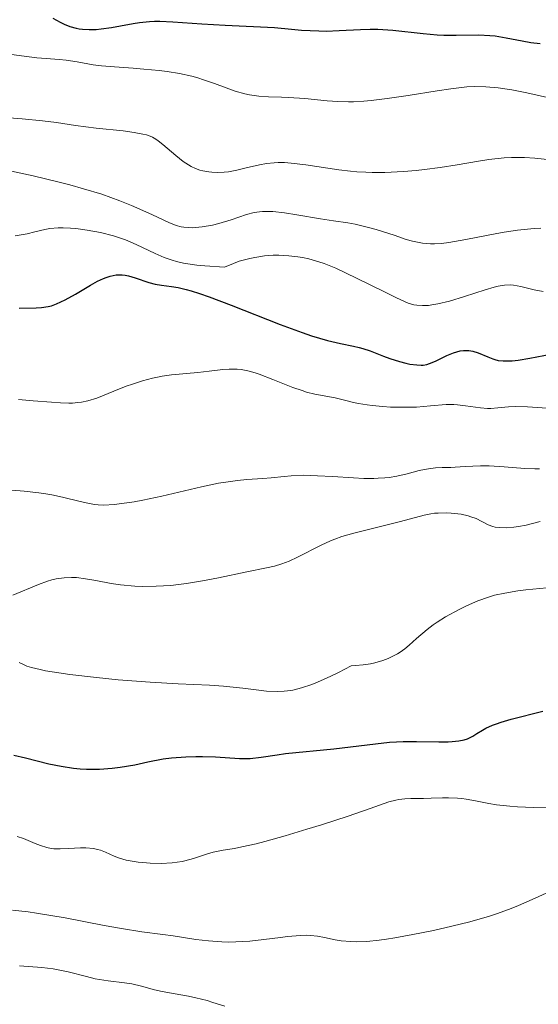
# Model space of a CAD drawing. Units: metres. Extents: x 654632 to 658084, y 4755622 to 4758013.
# Drawn here: x 655689 to 655735, y 4756207 to 4756293 of the extents above; entities that cross this region are included whole.
import ezdxf

# ---------------------------------------------------------------- set-up
doc = ezdxf.new("R2010")
doc.units = ezdxf.units.M
doc.header["$MEASUREMENT"] = 0
doc.layers.add('Curva de nivel directora', color=30, linetype='Continuous', lineweight=30)
doc.layers.add('Curva de nivel intermedia', color=30, linetype='Continuous', lineweight=0)

msp = doc.modelspace()

# ---------------------------------------------------------------- linework, layer by layer
at = {"layer": 'Curva de nivel directora', "color": 30, "linetype": 'Continuous', "lineweight": 30, "flags": 128}
for points, elevation in [([(655692.31, 4756293.24), (655692.94, 4756292.87), (655693.28, 4756292.71), (655693.8, 4756292.51), (655694.34, 4756292.36), (655694.61, 4756292.31), (655694.89, 4756292.27), (655695.47, 4756292.23), (655696.09, 4756292.25), (655696.52, 4756292.29), (655697.45, 4756292.42), (655698.22, 4756292.56), (655699.32, 4756292.76), (655699.89, 4756292.85), (655700.77, 4756292.94), (655701.21, 4756292.96), (655701.67, 4756292.96), (655702.79, 4756292.91), (655705.35, 4756292.74), (655707.38, 4756292.62), (655711.7, 4756292.42), (655713.18, 4756292.26), (655714.05, 4756292.19), (655715.57, 4756292.12), (655716.22, 4756292.11), (655717.37, 4756292.14), (655719.23, 4756292.24), (655720.08, 4756292.27), (655720.73, 4756292.26), (655722.06, 4756292.17), (655724.7, 4756291.88), (655725.93, 4756291.77), (655726.51, 4756291.75), (655727.6, 4756291.75), (655729.58, 4756291.78), (655730.53, 4756291.73), (655731, 4756291.68), (655731.97, 4756291.51), (655733.37, 4756291.24), (655734.13, 4756291.11), (655734.95, 4756291.01)], 1125), ([(655689.35, 4756267.84), (655690.83, 4756267.88), (655691.32, 4756267.91), (655691.9, 4756267.99), (655692.19, 4756268.06), (655692.63, 4756268.22), (655693.38, 4756268.58), (655694.28, 4756269.09), (655695.6, 4756269.86), (655696.22, 4756270.2), (655696.73, 4756270.44), (655696.98, 4756270.54), (655697.33, 4756270.66), (655697.84, 4756270.76), (655698.19, 4756270.78), (655698.36, 4756270.77), (655698.64, 4756270.74), (655698.92, 4756270.68), (655699.5, 4756270.51), (655700.7, 4756270.1), (655701.27, 4756269.95), (655701.82, 4756269.87), (655702.69, 4756269.76), (655703.27, 4756269.65), (655703.98, 4756269.48), (655704.4, 4756269.36), (655705.13, 4756269.13), (655705.97, 4756268.83), (655707.91, 4756268.1), (655712.18, 4756266.42), (655714.12, 4756265.72), (655714.95, 4756265.44), (655716.35, 4756265.03), (655717.46, 4756264.77), (655718.61, 4756264.53), (655719.1, 4756264.42), (655719.44, 4756264.33), (655720.07, 4756264.12), (655721.23, 4756263.65), (655721.8, 4756263.44), (655722.65, 4756263.17), (655723.2, 4756263.03), (655723.54, 4756262.96), (655724.16, 4756262.88), (655724.54, 4756262.86), (655724.71, 4756262.87), (655725.04, 4756262.93), (655725.26, 4756263), (655725.78, 4756263.22), (655726.79, 4756263.72), (655727.37, 4756263.95), (655727.95, 4756264.11), (655728.24, 4756264.15), (655728.52, 4756264.16), (655728.7, 4756264.15), (655729.05, 4756264.09), (655729.53, 4756263.95), (655730.36, 4756263.59), (655730.79, 4756263.41), (655730.99, 4756263.35), (655731.27, 4756263.28), (655731.72, 4756263.23), (655732.21, 4756263.23), (655732.5, 4756263.25), (655733.02, 4756263.31), (655734.04, 4756263.47), (655735.88, 4756263.82)], 1100), ([(655688.9, 4756228.73), (655689.9, 4756228.5), (655691.96, 4756227.98), (655693.03, 4756227.75), (655694.12, 4756227.58), (655694.68, 4756227.52), (655695.25, 4756227.5), (655696.39, 4756227.51), (655697.5, 4756227.59), (655698.2, 4756227.68), (655699.47, 4756227.88), (655700.62, 4756228.13), (655701.97, 4756228.4), (655702.69, 4756228.5), (655703.93, 4756228.59), (655704.81, 4756228.61), (655705.4, 4756228.61), (655706.53, 4756228.57), (655708.63, 4756228.43), (655709.26, 4756228.43), (655709.57, 4756228.44), (655710.53, 4756228.54), (655711.92, 4756228.77), (655712.67, 4756228.88), (655716.9, 4756229.28), (655720.53, 4756229.73), (655721.77, 4756229.85), (655722.38, 4756229.89), (655722.97, 4756229.91), (655724.11, 4756229.93), (655726.09, 4756229.89), (655726.89, 4756229.9), (655727.24, 4756229.91), (655727.82, 4756229.98), (655728.3, 4756230.08), (655728.58, 4756230.17), (655729.05, 4756230.4), (655729.39, 4756230.61), (655729.89, 4756230.92), (655730.2, 4756231.09), (655730.78, 4756231.35), (655731.12, 4756231.48), (655731.52, 4756231.61), (655732.42, 4756231.87), (655735.17, 4756232.58)], 1075)]:
    msp.add_lwpolyline(points, dxfattribs=dict(at, elevation=elevation))
at = {"layer": 'Curva de nivel intermedia', "color": 30, "linetype": 'Continuous', "lineweight": 0, "flags": 128}
for points, elevation in [([(655688.69, 4756290.05), (655690.89, 4756289.77), (655691.71, 4756289.71), (655692.86, 4756289.63), (655693.47, 4756289.56), (655694.44, 4756289.41), (655695.83, 4756289.16), (655696.56, 4756289.06), (655697.69, 4756288.96), (655699.33, 4756288.85), (655700.26, 4756288.78), (655701.61, 4756288.65), (655702.32, 4756288.56), (655703.4, 4756288.38), (655704.46, 4756288.15), (655704.98, 4756288.01), (655705.49, 4756287.85), (655706.45, 4756287.51), (655708.25, 4756286.84), (655709.1, 4756286.6), (655709.51, 4756286.51), (655710.34, 4756286.4), (655711.17, 4756286.36), (655712.31, 4756286.33), (655712.91, 4756286.3), (655714.34, 4756286.19), (655716.3, 4756286.01), (655717.25, 4756285.94), (655718.16, 4756285.92), (655718.61, 4756285.92), (655719.52, 4756285.97), (655720.16, 4756286.02), (655721.55, 4756286.2), (655723.38, 4756286.47), (655725.94, 4756286.88), (655727.13, 4756287.05), (655728.54, 4756287.21), (655729.2, 4756287.24), (655730.2, 4756287.23), (655731.26, 4756287.14), (655731.84, 4756287.06), (655732.46, 4756286.95), (655733.78, 4756286.69), (655736.48, 4756286.09)], 1120), ([(655688.49, 4756284.51), (655689.63, 4756284.42), (655691.39, 4756284.25), (655692.62, 4756284.1), (655694.29, 4756283.84), (655696.09, 4756283.62), (655698.45, 4756283.36), (655699.43, 4756283.24), (655700.19, 4756283.09), (655700.49, 4756283.01), (655700.68, 4756282.95), (655701.02, 4756282.81), (655701.32, 4756282.63), (655701.52, 4756282.5), (655701.94, 4756282.17), (655703.06, 4756281.2), (655703.72, 4756280.69), (655704.18, 4756280.39), (655704.42, 4756280.25), (655704.79, 4756280.08), (655705.17, 4756279.94), (655705.43, 4756279.87), (655705.95, 4756279.77), (655706.21, 4756279.74), (655706.75, 4756279.73), (655707.3, 4756279.75), (655707.66, 4756279.79), (655708.4, 4756279.92), (655709.23, 4756280.12), (655710.39, 4756280.39), (655711.01, 4756280.5), (655711.68, 4756280.57), (655712.03, 4756280.59), (655712.58, 4756280.59), (655713.17, 4756280.55), (655714.45, 4756280.4), (655717.32, 4756279.96), (655718.36, 4756279.84), (655718.89, 4756279.79), (655719.7, 4756279.75), (655720.24, 4756279.73), (655721.35, 4756279.73), (655723, 4756279.81), (655724.1, 4756279.9), (655724.81, 4756279.98)], 1115), ([(655724.81, 4756279.98), (655726.2, 4756280.16), (655727.68, 4756280.4), (655729.54, 4756280.72), (655730.44, 4756280.85), (655731.78, 4756281), (655732.45, 4756281.03), (655733.12, 4756281.04), (655733.57, 4756281.03), (655734.48, 4756280.98), (655735.85, 4756280.83)], 1115), ([(655687.58, 4756280.08), (655690.57, 4756279.42), (655692.87, 4756278.88), (655693.79, 4756278.64), (655694.99, 4756278.31), (655696.58, 4756277.82), (655698.16, 4756277.24), (655699.18, 4756276.84), (655700.45, 4756276.29), (655701.02, 4756276.03), (655702.44, 4756275.34), (655703.08, 4756275.09), (655703.53, 4756274.98), (655703.76, 4756274.94), (655704.13, 4756274.9), (655704.52, 4756274.89), (655704.8, 4756274.91), (655705.37, 4756274.96), (655706.26, 4756275.11), (655706.84, 4756275.25), (655707.92, 4756275.57), (655709.26, 4756276.04), (655709.92, 4756276.21), (655710.4, 4756276.29), (655710.66, 4756276.31), (655711.08, 4756276.32), (655711.54, 4756276.3), (655712.57, 4756276.2), (655713.66, 4756276.03), (655715.71, 4756275.68), (655716.87, 4756275.5), (655718.12, 4756275.32), (655718.75, 4756275.21), (655719.82, 4756274.95), (655720.59, 4756274.74), (655722.18, 4756274.23), (655723.22, 4756273.87), (655723.76, 4756273.71), (655724.35, 4756273.59), (655724.66, 4756273.54), (655725.34, 4756273.49), (655725.71, 4756273.49), (655726.31, 4756273.52), (655726.96, 4756273.6), (655728.43, 4756273.85), (655729.5, 4756274.06), (655731.01, 4756274.36), (655731.78, 4756274.5), (655732.95, 4756274.67), (655733.54, 4756274.74), (655734.42, 4756274.82), (655735, 4756274.85)], 1110), ([(655689, 4756274.19), (655690.06, 4756274.37), (655690.74, 4756274.53), (655691.59, 4756274.73), (655692.04, 4756274.81), (655692.78, 4756274.88), (655693.21, 4756274.89), (655693.85, 4756274.86), (655694.32, 4756274.82), (655695.31, 4756274.69), (655696.46, 4756274.47), (655697.6, 4756274.18), (655698.14, 4756274.01), (655698.66, 4756273.83), (655699.6, 4756273.43), (655701.26, 4756272.63), (655702.04, 4756272.29), (655702.74, 4756272.04), (655703.12, 4756271.93), (655703.75, 4756271.79), (655704.89, 4756271.62), (655705.59, 4756271.56), (655707.31, 4756271.45), (655708.1, 4756271.77), (655708.6, 4756271.95), (655709.54, 4756272.21), (655709.98, 4756272.3), (655710.82, 4756272.43), (655711.59, 4756272.48), (655712.07, 4756272.48), (655712.95, 4756272.44), (655713.75, 4756272.35), (655714.14, 4756272.29), (655714.7, 4756272.17), (655715.57, 4756271.92), (655716.03, 4756271.76), (655717.06, 4756271.34), (655718.86, 4756270.49), (655721.31, 4756269.27), (655722.32, 4756268.77), (655722.74, 4756268.58), (655723.4, 4756268.3), (655723.89, 4756268.15), (655724.16, 4756268.1), (655724.64, 4756268.07), (655725.16, 4756268.09), (655725.47, 4756268.13), (655726, 4756268.22), (655727.02, 4756268.47), (655728.31, 4756268.87), (655730.12, 4756269.46), (655730.92, 4756269.68), (655731.26, 4756269.77), (655731.83, 4756269.86), (655732.32, 4756269.89)], 1105), ([(655732.32, 4756269.89), (655732.62, 4756269.87), (655733.24, 4756269.75), (655734.43, 4756269.47), (655735.22, 4756269.32)], 1105), ([(655694.8, 4756259.63), (655695.36, 4756259.75), (655696.14, 4756259.98), (655696.64, 4756260.17), (655697.64, 4756260.59), (655698.72, 4756261.01), (655699.28, 4756261.21), (655700.15, 4756261.49), (655701.02, 4756261.73), (655701.45, 4756261.82), (655701.87, 4756261.9), (655702.7, 4756262.02), (655704.98, 4756262.22), (655705.98, 4756262.34), (655707.18, 4756262.48), (655707.73, 4756262.52), (655708.44, 4756262.52), (655708.79, 4756262.48), (655709.36, 4756262.38), (655710, 4756262.2), (655710.35, 4756262.08), (655711.55, 4756261.62), (655713.29, 4756260.92), (655714.12, 4756260.63), (655714.5, 4756260.51), (655715.22, 4756260.33), (655717.02, 4756260), (655717.83, 4756259.8), (655718.61, 4756259.6), (655719.05, 4756259.5), (655719.81, 4756259.38), (655720.24, 4756259.32), (655721.19, 4756259.24), (655721.85, 4756259.2), (655723.19, 4756259.18), (655724.13, 4756259.2), (655725.35, 4756259.29), (655726.73, 4756259.41), (655727.39, 4756259.41), (655727.72, 4756259.39), (655728.4, 4756259.31), (655729.72, 4756259.12), (655730.34, 4756259.07), (655730.64, 4756259.08), (655731.25, 4756259.12), (655732.18, 4756259.21), (655732.76, 4756259.24), (655733.83, 4756259.22), (655735.97, 4756259.07)], 1095), ([(655689.31, 4756259.86), (655690.57, 4756259.75), (655692.2, 4756259.61), (655692.97, 4756259.56), (655693.69, 4756259.54), (655694.02, 4756259.55), (655694.5, 4756259.59), (655694.8, 4756259.63)], 1095), ([(655698.77, 4756250.8), (655699.43, 4756250.91), (655700.17, 4756251.06), (655701.83, 4756251.41), (655705.3, 4756252.2), (655706.8, 4756252.52), (655707.43, 4756252.63), (655708.47, 4756252.78), (655709.29, 4756252.85), (655710.22, 4756252.9), (655710.67, 4756252.93), (655711.41, 4756253.01), (655712.53, 4756253.13), (655713.17, 4756253.18), (655714.23, 4756253.22), (655714.82, 4756253.21), (655715.45, 4756253.19), (655716.78, 4756253.11), (655718.62, 4756252.99), (655719.52, 4756252.95), (655720.38, 4756252.94), (655720.78, 4756252.96), (655721.36, 4756253), (655721.72, 4756253.04), (655722.4, 4756253.15), (655723.31, 4756253.35), (655724.36, 4756253.63), (655724.83, 4756253.74), (655725.16, 4756253.8), (655725.78, 4756253.87), (655726.37, 4756253.9), (655727.12, 4756253.91), (655727.5, 4756253.92), (655728.39, 4756253.98), (655729.72, 4756254.05), (655730.49, 4756254.05), (655731.79, 4756253.96), (655733.61, 4756253.81), (655734.47, 4756253.78), (655734.88, 4756253.79)], 1090), ([(655688, 4756251.98), (655689.8, 4756251.83), (655691.09, 4756251.68), (655691.68, 4756251.59), (655692.22, 4756251.5), (655693.16, 4756251.3), (655694.69, 4756250.92), (655695.36, 4756250.77), (655695.95, 4756250.67), (655696.26, 4756250.64), (655696.77, 4756250.62), (655697.66, 4756250.66), (655698.77, 4756250.8)], 1090), ([(655688.79, 4756242.72), (655691.04, 4756243.66), (655691.83, 4756243.95), (655692.21, 4756244.06), (655692.58, 4756244.15), (655693.28, 4756244.26), (655693.94, 4756244.28), (655694.36, 4756244.27), (655695.17, 4756244.17), (655696.06, 4756244), (655697.4, 4756243.74), (655698.21, 4756243.63), (655699.47, 4756243.52), (655700.19, 4756243.5), (655701.35, 4756243.51), (655702.62, 4756243.59), (655703.3, 4756243.66), (655703.99, 4756243.75), (655705.4, 4756243.99), (655706.81, 4756244.26), (655709.28, 4756244.78), (655711.01, 4756245.12), (655711.69, 4756245.28), (655712.33, 4756245.47), (655712.66, 4756245.59), (655712.99, 4756245.72), (655713.7, 4756246.05), (655715.79, 4756247.11), (655716.59, 4756247.48), (655716.97, 4756247.64), (655717.58, 4756247.86), (655718.63, 4756248.16), (655722.73, 4756249.17), (655724.78, 4756249.73), (655725.39, 4756249.85), (655725.7, 4756249.9), (655726.03, 4756249.92), (655726.71, 4756249.93), (655727.17, 4756249.91), (655728.04, 4756249.81), (655728.63, 4756249.68), (655728.89, 4756249.6), (655729.35, 4756249.43), (655730.4, 4756248.9), (655730.81, 4756248.74), (655731.02, 4756248.69), (655731.37, 4756248.64), (655731.98, 4756248.63), (655732.65, 4756248.69), (655733.05, 4756248.75), (655733.72, 4756248.87), (655734.94, 4756249.17)], 1085), ([(655703.27, 4756234.98), (655706.02, 4756234.86), (655707.23, 4756234.78), (655708.92, 4756234.58), (655710.32, 4756234.41), (655710.99, 4756234.34), (655711.97, 4756234.3), (655712.55, 4756234.33), (655712.84, 4756234.36), (655713.3, 4756234.43), (655714.07, 4756234.61), (655714.96, 4756234.92), (655715.47, 4756235.12), (655716.63, 4756235.64), (655717.3, 4756235.97), (655718.42, 4756236.55), (655718.79, 4756236.57), (655719.47, 4756236.63), (655720.1, 4756236.73), (655720.48, 4756236.81), (655721.18, 4756237.01), (655721.65, 4756237.19), (655721.93, 4756237.32), (655722.45, 4756237.6), (655722.68, 4756237.74), (655723.11, 4756238.04), (655723.48, 4756238.35), (655724.13, 4756238.93), (655725.05, 4756239.72), (655725.59, 4756240.14), (655725.94, 4756240.38), (655726.66, 4756240.83), (655727.85, 4756241.48), (655728.49, 4756241.8), (655729.48, 4756242.23), (655730.41, 4756242.56), (655730.94, 4756242.72), (655731.86, 4756242.92), (655733, 4756243.11), (655733.68, 4756243.19), (655736.15, 4756243.42)], 1080), ([(655689.36, 4756236.85), (655689.8, 4756236.63), (655690.04, 4756236.53), (655690.45, 4756236.4), (655691.19, 4756236.21), (655691.66, 4756236.12), (655692.82, 4756235.93), (655693.79, 4756235.8), (655696.11, 4756235.52), (655698.01, 4756235.33), (655700.82, 4756235.11), (655703.27, 4756234.98)], 1080), ([(655698.72, 4756219.54), (655699.06, 4756219.47), (655699.78, 4756219.36), (655700.18, 4756219.32), (655700.81, 4756219.27), (655701.78, 4756219.25), (655702.74, 4756219.3), (655703.19, 4756219.35), (655703.62, 4756219.42), (655704.41, 4756219.61), (655704.88, 4756219.76), (655705.74, 4756220.05), (655706.33, 4756220.23), (655706.61, 4756220.3), (655707.2, 4756220.41), (655708.19, 4756220.57), (655708.84, 4756220.7), (655710.08, 4756220.98), (655710.85, 4756221.18), (655712.62, 4756221.68), (655714.54, 4756222.25), (655715.82, 4756222.64), (655718.14, 4756223.39), (655720.06, 4756224.05), (655721.71, 4756224.63), (655722.31, 4756224.79), (655722.59, 4756224.85), (655723.11, 4756224.91), (655723.62, 4756224.93), (655724.35, 4756224.93), (655724.75, 4756224.93), (655725.41, 4756224.96), (655726.39, 4756225), (655726.91, 4756225), (655727.7, 4756224.97), (655728.09, 4756224.94), (655728.48, 4756224.88), (655729.28, 4756224.73), (655730.46, 4756224.49), (655731.13, 4756224.38), (655732.29, 4756224.25), (655732.95, 4756224.2), (655734.36, 4756224.16), (655735.83, 4756224.17)], 1070), ([(655689.19, 4756221.62), (655689.75, 4756221.42), (655690.77, 4756221), (655691.21, 4756220.82), (655691.78, 4756220.64), (655692.15, 4756220.57), (655692.39, 4756220.54), (655692.94, 4756220.54), (655693.67, 4756220.57), (655694.71, 4756220.62), (655695.2, 4756220.62), (655695.85, 4756220.56), (655696.22, 4756220.48), (655696.46, 4756220.41), (655696.92, 4756220.23), (655697.66, 4756219.89), (655698.13, 4756219.71), (655698.72, 4756219.54)], 1070), ([(655732.41, 4756215.32), (655733.05, 4756215.58), (655734.5, 4756216.2), (655737.14, 4756217.41)], 1065), ([(655688.78, 4756215.17), (655690.13, 4756215.01), (655690.88, 4756214.9), (655693.37, 4756214.48), (655696.8, 4756213.83), (655698.3, 4756213.55), (655700.09, 4756213.27), (655701.93, 4756213.03), (655702.82, 4756212.91), (655704.82, 4756212.6), (655705.92, 4756212.47), (655707.09, 4756212.38), (655707.7, 4756212.37), (655708.31, 4756212.38), (655709.55, 4756212.46), (655710.76, 4756212.58), (655712.21, 4756212.77), (655712.84, 4756212.85), (655713.96, 4756212.95), (655714.54, 4756212.96), (655714.86, 4756212.95), (655715.45, 4756212.89), (655716.08, 4756212.76), (655717.01, 4756212.57), (655717.54, 4756212.49), (655718.38, 4756212.41), (655718.88, 4756212.4), (655719.77, 4756212.43), (655720.87, 4756212.53), (655721.51, 4756212.62), (655722.22, 4756212.73), (655723.8, 4756213.02), (655725.47, 4756213.36), (655726.59, 4756213.61), (655728.67, 4756214.12), (655730.41, 4756214.61), (655731.2, 4756214.87), (655732.41, 4756215.32)], 1065), ([(655689.38, 4756210.28), (655691.35, 4756210.14), (655692.32, 4756210.02), (655692.77, 4756209.95), (655693.64, 4756209.76), (655695.24, 4756209.34), (655696.01, 4756209.16), (655697.14, 4756208.98), (655698.57, 4756208.81), (655699.21, 4756208.72), (655700.07, 4756208.52), (655701.21, 4756208.2), (655701.86, 4756208.05), (655703.01, 4756207.83), (655704.18, 4756207.62), (655704.81, 4756207.48), (655705.8, 4756207.24), (655706.31, 4756207.09)], 1060), ([(655706.31, 4756207.09), (655707.34, 4756206.76)], 1060)]:
    msp.add_lwpolyline(points, dxfattribs=dict(at, elevation=elevation))

doc.saveas('drawing.dxf')
